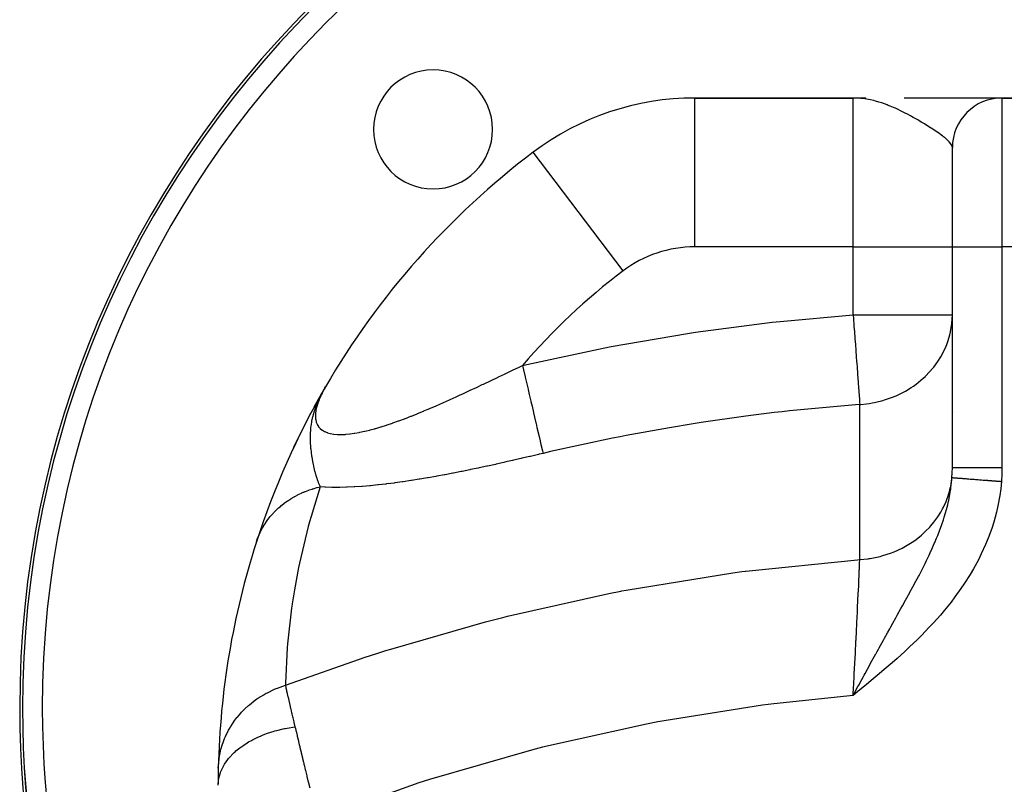
# Model space of a CAD drawing. Extents: x 24 to 894, y -423 to 283.
# Drawn here: x 234 to 333, y -35 to 42 of the extents above; entities that cross this region are included whole.
import ezdxf

# ---------------------------------------------------------------- set-up
doc = ezdxf.new("R2010")
doc.units = 0
doc.linetypes.add('DASHED', pattern=[11.05, 8.7, -2.35])
doc.layers.get('0').update_dxf_attribs({"linetype": 'CONTINUOUS'})
doc.layers.add('NEVIDI', color=4, linetype='DASHED')

msp = doc.modelspace()

# ---------------------------------------------------------------- linework, layer by layer
at = {"color": 2}
for p, q in [((318, 34.576675), (302.043315, 34.576675)), ((302.043315, 34.576675), (318, 34.576675)), ((319.267123, 34.576311), (318, 34.576675)), ((319.254925, 34.576043), (318, 34.576675)), ((319.230531, 34.575285), (318, 34.576675)), ((319.076065, 34.575014), (318, 34.576675)), ((319.206141, 34.574231), (318, 34.576675)), ((319.193948, 34.573594), (318, 34.576675)), ((319.071743, 34.573236), (318, 34.576675)), ((319.169568, 34.572098), (318, 34.576675)), ((319.157381, 34.571239), (318, 34.576675)), ((319.145196, 34.570307), (318, 34.576675)), ((319.133013, 34.569301), (318, 34.576675)), ((319.120833, 34.568222), (318, 34.576675)), ((319.108656, 34.567069), (318, 34.576675)), ((319.096481, 34.565842), (318, 34.576675)), ((319.08431, 34.564541), (318, 34.576675)), ((319.072142, 34.563167), (318, 34.576675)), ((319.059977, 34.56172), (318, 34.576675)), ((319.047816, 34.560198), (318, 34.576675)), ((319.035659, 34.558603), (318, 34.576675)), ((319.023506, 34.556935), (318, 34.576675)), ((319.023506, 34.556935), (318, 34.576675)), ((319.011356, 34.555193), (318.323277, 34.569808)), ((318.999212, 34.553378), (318.337766, 34.5688)), ((318.987071, 34.551489), (318.35462, 34.567627)), ((318.974936, 34.549527), (318.374405, 34.566249)), ((318.962805, 34.547492), (318.397889, 34.564615)), ((318.950679, 34.545383), (318.426134, 34.562649)), ((318.938559, 34.543201), (318.460658, 34.560245)), ((318.926444, 34.540945), (318.503705, 34.557249)), ((318.914335, 34.538617), (318.558739, 34.553418)), ((318.902231, 34.536215), (318.6314, 34.54836)), ((318.890133, 34.53374), (318.665886, 34.544556)), ((318.878042, 34.531192), (318.774954, 34.536532)), ((319.242727, 34.575701), (319.206141, 34.575729)), ((324.357108, 34.576659), (323.13386, 34.576664)), ((325.540746, 34.576652), (324.357108, 34.576659)), ((326.677131, 34.576646), (325.540746, 34.576652)), ((327.758454, 34.576638), (326.677131, 34.576646)), ((328.771818, 34.576631), (327.758454, 34.576638)), ((329.697699, 34.576624), (328.771818, 34.576631)), ((330.528581, 34.576617), (329.697699, 34.576624)), ((331.256914, 34.57661), (330.528581, 34.576617)), ((331.873975, 34.576603), (331.256914, 34.57661)), ((332.363888, 34.576597), (331.873975, 34.576603)), ((332.713342, 34.576591), (332.363888, 34.576597)), ((332.916959, 34.576585), (332.713342, 34.576591)), ((332.969391, 34.576581), (332.916959, 34.576585)), ((333, 34.576675), (335, 34.576675)), ((335, 34.576675), (333, 34.576675)), ((285.765075, 29.114485), (285.763494, 29.116578)), ((328, 19.576675), (328, 29.576675)), ((328, 19.576675), (328, 29.576675)), ((328, -2.651235), (328, 19.576675)), ((328, -2.651235), (328, 19.576675)), ((263.685814, 3.444577), (264.816735, 5.465227)), ((263.688521, 3.453535), (264.618913, 5.112494)), ((263.694379, 3.45642), (264.816735, 5.465227)), ((263.701678, 3.475417), (264.611476, 5.098944)), ((263.703332, 3.468048), (264.816735, 5.465227)), ((264.661568, 5.189538), (264.516817, 4.926464)), ((264.746335, 5.342454), (264.677055, 5.218437)), ((264.733987, 5.321153), (264.683139, 5.228742)), ((264.76422, 5.374161), (264.733987, 5.321153)), ((264.768865, 5.382086), (264.746335, 5.342454)), ((264.816735, 5.465227), (264.76422, 5.374161)), ((264.768105, 5.372644), (264.816735, 5.465227)), ((264.816735, 5.465227), (264.768865, 5.382086)), ((263.712674, 3.479462), (264.509774, 4.913126)), ((263.722405, 3.49066), (264.489976, 4.875635)), ((263.732523, 3.501643), (264.467286, 4.83235)), ((263.743029, 3.512409), (264.449828, 4.797909)), ((263.753922, 3.522959), (264.427819, 4.754491)), ((263.765202, 3.533291), (264.399758, 4.699133)), ((263.776867, 3.543406), (264.363341, 4.627291)), ((263.788918, 3.553303), (264.31485, 4.53163)), ((263.801354, 3.562981), (264.269088, 4.439248)), ((263.814175, 3.57244), (264.227218, 4.352246)), ((263.827379, 3.581679), (264.191153, 4.274237)), ((263.840966, 3.590699), (264.146509, 4.177671)), ((263.840966, 3.590699), (264.146509, 4.177671)), ((263.854937, 3.599498), (264.092525, 4.060381)), ((264.086768, 4.047471), (264.013986, 3.880412)), ((264.09911, 4.075144), (264.086768, 4.047471)), ((264.231093, 4.360628), (264.09911, 4.075144)), ((264.290915, 4.484413), (264.231093, 4.360628)), ((264.471312, 4.840292), (264.290915, 4.484413)), ((264.516817, 4.926464), (264.471312, 4.840292)), ((263.869289, 3.608077), (264.047686, 3.957765)), ((263.884022, 3.616435), (263.979448, 3.805584)), ((263.899136, 3.624571), (263.952665, 3.731947)), ((264.013986, 3.880412), (263.910786, 3.630554)), ((328.159466, 3.012242), (328.158407, 3.012035)), ((262.58875, 1.354978), (263.381597, 2.885083)), ((262.58875, 1.354978), (262.574595, 1.32812)), ((261.609334, -0.655327), (262.318791, 0.816528)), ((261.609334, -0.655327), (261.58274, -0.709175))]:
    msp.add_line(p, q, dxfattribs=at)
for centre, radius, start, end in [((334, -26.923325), 100, 0, 180), ((334, -26.923325), 99.719415, 0, 180), ((275.663691, 31.412984), 6, 0, 180), ((302.043315, 7.576675), 27, 90, 127.081924), ((333, 29.576675), 5, 90, 180), ((275.663691, 31.412984), 6, 180, 360), ((334, -34.705357), 80, 127.081924, 149.858828), ((334, -34.705357), 80, 149.858828, 162.136124), ((334, -34.705357), 80, 162.136124, 178.753807), ((334, -26.923325), 100, 180, 216.81647), ((334, -26.923325), 99.719415, 180, 216.596717), ((334, -34.705357), 80, 178.753807, 179.888603)]:
    msp.add_arc(centre, radius, start, end, dxfattribs=at)
at = {"layer": 'NEVIDI', "color": 7, "linetype": 'CONTINUOUS'}
for p, q in [((302.043315, 19.576675), (302.043315, 34.576675)), ((318.311973, 34.570595), (318, 34.576675)), ((318, 19.576675), (318, 34.576675)), ((318.870285, 34.529518), (318.311973, 34.570595)), ((318.938374, 34.521884), (318.870285, 34.529518)), ((319.032489, 34.510399), (318.938374, 34.521884)), ((319.18102, 34.490093), (319.032489, 34.510399)), ((319.735161, 34.391286), (319.18102, 34.490093)), ((320.043251, 34.321065), (319.735161, 34.391286)), ((320.077364, 34.312638), (320.043251, 34.321065)), ((320.262599, 34.264661), (320.077364, 34.312638)), ((320.58925, 34.171156), (320.262599, 34.264661)), ((320.891296, 34.074964), (320.58925, 34.171156)), ((321.147088, 33.986536), (320.891296, 34.074964)), ((321.427265, 33.882704), (321.147088, 33.986536)), ((321.546054, 33.836566), (321.427265, 33.882704)), ((321.722442, 33.765818), (321.546054, 33.836566)), ((322.244009, 33.541875), (321.722442, 33.765818)), ((333, 34.576675), (333, 19.576675)), ((322.254236, 33.537275), (322.244009, 33.541875)), ((322.530311, 33.41026), (322.254236, 33.537275)), ((322.765684, 33.297822), (322.530311, 33.41026)), ((323.034419, 33.165043), (322.765684, 33.297822)), ((323.310614, 33.023992), (323.034419, 33.165043)), ((323.410318, 32.971997), (323.310614, 33.023992)), ((323.793355, 32.767247), (323.410318, 32.971997)), ((323.899512, 32.70916), (323.793355, 32.767247)), ((324.056914, 32.622017), (323.899512, 32.70916)), ((324.515656, 32.361394), (324.056914, 32.622017)), ((324.621803, 32.29972), (324.515656, 32.361394)), ((324.764264, 32.216154), (324.621803, 32.29972)), ((324.927419, 32.119347), (324.764264, 32.216154)), ((325.192652, 31.959444), (324.927419, 32.119347)), ((325.421724, 31.818755), (325.192652, 31.959444)), ((325.811333, 31.573564), (325.421724, 31.818755)), ((325.830229, 31.561465), (325.811333, 31.573564)), ((325.877452, 31.531136), (325.830229, 31.561465)), ((326.017939, 31.44011), (325.877452, 31.531136)), ((326.366632, 31.208441), (326.017939, 31.44011)), ((326.548869, 31.083447), (326.366632, 31.208441)), ((326.592445, 31.053077), (326.548869, 31.083447)), ((326.853542, 30.866383), (326.592445, 31.053077)), ((327.010177, 30.749612), (326.853542, 30.866383)), ((327.102905, 30.678337), (327.010177, 30.749612)), ((327.199726, 30.601847), (327.102905, 30.678337)), ((327.266204, 30.547872), (327.199726, 30.601847)), ((327.394386, 30.439668), (327.266204, 30.547872)), ((327.593972, 30.255816), (327.394386, 30.439668)), ((327.641515, 30.207974), (327.593972, 30.255816)), ((327.688582, 30.158414), (327.641515, 30.207974)), ((327.827946, 29.992188), (327.688582, 30.158414)), ((327.888213, 29.904254), (327.827946, 29.992188)), ((327.91002, 29.867807), (327.888213, 29.904254)), ((327.964134, 29.755025), (327.91002, 29.867807)), ((294.807839, 17.149965), (285.765075, 29.114485)), ((327.964515, 29.754027), (327.964134, 29.755025)), ((327.988764, 29.674308), (327.964515, 29.754027)), ((328, 29.576679), (327.988764, 29.674308)), ((318, 19.576675), (302.043315, 19.576675)), ((318, 19.576675), (328, 19.576675)), ((318, 12.736917), (318, 19.576675)), ((328, 19.576675), (333, 19.576675)), ((333, 19.576675), (333, -2.651235)), ((335, 19.576675), (333, 19.576675)), ((302.127099, 10.967425), (309.831641, 11.974752)), ((309.831641, 11.974752), (310.655731, 12.065834)), ((310.655731, 12.065834), (318, 12.736917)), ((318, 12.736917), (328, 12.736917)), ((318, 12.736917), (318.032035, 12.305497)), ((318.032035, 12.305497), (318.081949, 11.633291)), ((327.953744, 11.86621), (327.98866, 12.305427)), ((327.988686, 12.30641), (328, 12.736917)), ((301.309345, 10.843875), (302.127099, 10.967425)), ((318.081949, 11.633291), (318.086045, 11.57813)), ((318.086045, 11.57813), (318.128238, 11.009905)), ((318.128238, 11.009905), (318.175916, 10.367816)), ((327.742719, 10.694317), (327.816771, 11.009928)), ((327.816771, 11.009928), (327.953744, 11.86621)), ((293.620584, 9.524301), (301.309345, 10.843875)), ((318.175916, 10.367816), (318.1799, 10.314156)), ((318.1799, 10.314156), (318.222268, 9.743583)), ((327.43886, 9.743641), (327.577706, 10.130978)), ((327.577706, 10.130978), (327.742719, 10.694317)), ((285.130135, 7.731386), (292.801254, 9.36674)), ((292.801254, 9.36674), (293.620584, 9.524301)), ((318.222268, 9.743583), (318.266941, 9.141959)), ((318.266941, 9.141959), (318.270765, 9.090455)), ((318.270765, 9.090455), (318.312522, 8.528098)), ((326.856363, 8.528209), (327.364429, 9.557408)), ((327.364429, 9.557408), (327.43886, 9.743641)), ((318.312522, 8.528098), (318.353546, 7.975629)), ((318.353546, 7.975629), (318.357147, 7.92713)), ((326.134819, 7.465919), (326.536077, 8.015812)), ((326.536077, 8.015812), (326.825377, 8.475081)), ((326.825377, 8.475081), (326.856363, 8.528209)), ((282.945336, 6.794456), (283.603287, 7.11042)), ((283.603287, 7.11042), (283.674315, 7.144557)), ((283.674315, 7.144557), (284.338951, 7.464122)), ((284.338951, 7.464122), (284.41073, 7.498641)), ((284.41073, 7.498641), (284.672862, 7.624696)), ((284.67286, 7.624689), (284.777786, 7.177142)), ((284.672862, 7.624696), (285.130135, 7.731386)), ((284.777786, 7.177142), (284.940186, 6.484443)), ((318.357147, 7.92713), (318.397459, 7.384242)), ((318.397459, 7.384242), (318.434282, 6.888355)), ((325.304607, 6.547245), (326.069632, 7.384248)), ((326.069632, 7.384248), (326.134819, 7.465919)), ((280.802545, 5.771836), (281.440699, 6.074959)), ((281.440699, 6.074959), (281.509414, 6.107685)), ((281.509414, 6.107685), (282.154257, 6.415488)), ((282.154257, 6.415488), (282.223886, 6.448791)), ((282.223886, 6.448791), (282.24758, 6.460126)), ((282.24758, 6.460126), (282.875091, 6.760757)), ((282.875091, 6.760757), (282.945336, 6.794456)), ((284.940186, 6.484443), (284.952861, 6.43038)), ((284.952861, 6.43038), (285.072365, 5.920649)), ((318.434282, 6.888355), (318.437597, 6.84371)), ((318.437597, 6.84371), (318.448701, 6.694175)), ((318.448701, 6.694175), (318.475656, 6.331181)), ((318.475656, 6.331181), (318.507802, 5.898277)), ((324.348973, 5.734814), (325.074185, 6.33118)), ((325.074185, 6.33118), (325.281713, 6.525128)), ((325.281713, 6.525128), (325.304607, 6.547245)), ((264.547976, 4.97757), (264.527952, 4.938904)), ((264.677055, 5.218437), (264.547976, 4.97757)), ((278.723322, 4.798002), (279.342617, 5.08538)), ((279.342617, 5.08538), (279.40934, 5.116494)), ((279.40934, 5.116494), (280.034976, 5.409533)), ((280.034976, 5.409533), (280.102371, 5.441229)), ((280.102371, 5.441229), (280.621488, 5.686129)), ((280.621488, 5.686129), (280.734311, 5.73952)), ((280.734311, 5.73952), (280.802545, 5.771836)), ((285.072365, 5.920649), (285.231751, 5.240802)), ((285.231751, 5.240802), (285.244133, 5.187986)), ((285.244133, 5.187986), (285.360299, 4.692492)), ((318.507802, 5.898277), (318.510777, 5.85821)), ((318.510777, 5.85821), (318.545768, 5.386982)), ((318.545768, 5.386982), (318.572892, 5.021688)), ((318.572892, 5.021688), (318.575482, 4.986799)), ((318.575482, 4.986799), (318.606608, 4.567615)), ((323.006889, 4.891669), (323.284388, 5.042623)), ((323.284388, 5.042623), (323.850758, 5.386955)), ((323.850758, 5.386955), (324.075259, 5.538116)), ((324.075259, 5.538116), (324.348973, 5.734814)), ((264.171353, 4.16367), (264.046939, 3.828187)), ((264.186065, 4.200159), (264.171353, 4.16367)), ((264.336, 4.545823), (264.186065, 4.200159)), ((264.353433, 4.583471), (264.336, 4.545823)), ((264.527952, 4.938904), (264.353433, 4.583471)), ((276.705512, 3.883331), (277.306573, 4.151801)), ((277.306573, 4.151801), (277.371558, 4.181048)), ((277.371558, 4.181048), (277.97854, 4.456154)), ((277.97854, 4.456154), (278.043923, 4.485983)), ((278.043923, 4.485983), (278.397383, 4.647859)), ((278.397383, 4.647859), (278.65714, 4.76745)), ((278.65714, 4.76745), (278.723322, 4.798002)), ((285.360299, 4.692492), (285.513886, 4.03738)), ((285.513886, 4.03738), (285.525716, 3.986919)), ((285.525716, 3.986919), (285.636634, 3.513811)), ((318.606608, 4.567615), (318.628467, 4.27322)), ((318.628467, 4.27322), (318.630627, 4.244131)), ((318.630627, 4.244131), (318.657156, 3.886858)), ((320.155417, 3.88687), (320.568255, 3.977835)), ((320.568255, 3.977835), (320.902839, 4.06409)), ((320.902839, 4.06409), (321.277962, 4.174588)), ((321.277962, 4.174588), (322.082414, 4.463469)), ((322.082414, 4.463469), (322.129056, 4.482503)), ((322.129056, 4.482503), (322.329856, 4.567451)), ((322.329856, 4.567451), (323.006889, 4.891669)), ((263.74385, 3.183497), (263.651831, 2.90501)), ((263.820259, 3.395912), (263.74385, 3.183497)), ((263.853413, 3.089863), (263.81433, 2.795505)), ((263.90428, 3.614218), (263.820259, 3.395912)), ((263.859228, 3.122381), (263.853413, 3.089863)), ((263.928389, 3.433972), (263.859228, 3.122381)), ((263.910786, 3.630554), (263.90428, 3.614218)), ((263.937379, 3.468196), (263.928389, 3.433972)), ((263.983976, 3.632149), (263.937379, 3.468196)), ((264.035002, 3.792757), (263.983976, 3.632149)), ((264.046939, 3.828187), (264.035002, 3.792757)), ((274.107197, 2.776129), (274.684368, 3.013217)), ((274.684368, 3.013217), (274.746669, 3.039149)), ((274.746669, 3.039149), (275.068119, 3.173939)), ((275.068119, 3.173939), (275.329947, 3.284911)), ((275.329947, 3.284911), (275.392986, 3.311781)), ((275.392986, 3.311781), (275.982299, 3.565675)), ((275.982299, 3.565675), (276.045897, 3.593353)), ((276.045897, 3.593353), (276.641211, 3.854841)), ((276.641211, 3.854841), (276.705512, 3.883331)), ((285.636634, 3.513811), (285.781832, 2.89448)), ((311.581362, 3.039962), (310.846502, 2.957937)), ((318.230645, 3.66083), (311.581362, 3.039962)), ((318.671459, 3.694295), (318.230645, 3.66083)), ((318.657156, 3.886858), (318.671456, 3.694293)), ((318.671458, 3.694293), (318.777165, 3.701251)), ((318.671458, -11.946417), (318.671458, 3.694293)), ((318.777165, 3.701251), (319.334077, 3.754852)), ((319.334077, 3.754852), (319.626812, 3.794572)), ((319.626812, 3.794572), (319.926516, 3.843616)), ((319.926516, 3.843616), (320.155417, 3.88687)), ((263.41927, 1.996985), (263.404338, 1.919425)), ((263.48772, 2.311139), (263.41927, 1.996985)), ((263.493685, 2.33601), (263.48772, 2.311139)), ((263.511444, 2.40816), (263.493685, 2.33601)), ((263.606777, 2.757034), (263.511444, 2.40816)), ((263.651831, 2.90501), (263.606777, 2.757034)), ((263.811765, 2.76482), (263.80329, 2.488169)), ((263.80329, 2.488169), (263.804046, 2.459438)), ((263.804046, 2.459438), (263.808049, 2.377676)), ((263.808049, 2.377676), (263.826838, 2.200957)), ((263.81433, 2.795505), (263.811765, 2.76482)), ((263.826838, 2.200957), (263.830997, 2.174183)), ((263.830997, 2.174183), (263.885928, 1.934411)), ((271.619172, 1.832522), (272.166624, 2.027387)), ((272.166624, 2.027387), (272.197268, 2.038536)), ((272.197268, 2.038536), (272.225885, 2.048969)), ((272.225885, 2.048969), (272.784742, 2.256833)), ((272.784742, 2.256833), (272.845224, 2.279776)), ((272.845224, 2.279776), (272.868314, 2.288557)), ((272.868314, 2.288557), (273.412228, 2.498783)), ((273.412228, 2.498783), (273.473374, 2.522805)), ((273.473374, 2.522805), (274.045534, 2.751149)), ((274.045534, 2.751149), (274.107197, 2.776129)), ((285.781832, 2.89448), (285.792958, 2.847026)), ((285.792958, 2.847026), (285.896673, 2.404637)), ((285.896673, 2.404637), (286.031022, 1.831581)), ((307.187859, 2.509612), (302.68344, 1.865761)), ((310.054962, 2.866588), (307.187859, 2.509612)), ((310.846502, 2.957937), (310.054962, 2.866588)), ((263.292977, 1.086662), (263.274881, 0.802818)), ((263.321194, 1.372391), (263.292977, 1.086662)), ((263.337696, 1.504309), (263.321194, 1.372391)), ((263.400918, 1.901071), (263.337696, 1.504309)), ((263.401185, 1.902514), (263.400918, 1.901071)), ((263.404338, 1.919425), (263.401185, 1.902514)), ((263.885928, 1.934411), (263.893585, 1.909696)), ((263.893585, 1.909696), (263.981771, 1.688986)), ((263.981771, 1.688986), (263.993007, 1.666478)), ((263.993007, 1.666478), (264.113897, 1.468601)), ((264.113897, 1.468601), (264.117799, 1.463234)), ((264.117799, 1.463234), (264.128618, 1.448613)), ((264.128618, 1.448613), (264.281196, 1.275011)), ((264.281196, 1.275011), (264.299253, 1.257688)), ((264.299253, 1.257688), (264.48341, 1.108123)), ((264.48341, 1.108123), (264.504766, 1.093408)), ((264.504766, 1.093408), (264.720161, 0.967485)), ((268.746821, 0.983855), (268.797851, 0.995618)), ((268.797851, 0.995618), (269.280295, 1.11398)), ((269.280295, 1.11398), (269.332822, 1.127607)), ((269.332822, 1.127607), (269.75086, 1.240818)), ((269.75086, 1.240818), (269.828798, 1.262814)), ((269.828798, 1.262814), (269.882779, 1.278205)), ((269.882779, 1.278205), (270.391973, 1.429341)), ((270.391973, 1.429341), (270.447371, 1.446404)), ((270.447371, 1.446404), (270.969411, 1.612735)), ((270.969411, 1.612735), (271.026046, 1.631354)), ((271.026046, 1.631354), (271.561048, 1.812332)), ((271.561048, 1.812332), (271.619172, 1.832522)), ((286.031022, 1.831581), (286.041295, 1.787763)), ((286.041295, 1.787763), (286.136074, 1.383487)), ((286.136074, 1.383487), (286.257347, 0.866209)), ((299.491785, 1.347693), (295.11156, 0.552369)), ((301.893552, 1.742343), (299.491785, 1.347693)), ((302.68344, 1.865761), (301.893552, 1.742343)), ((263.265274, 0.413854), (263.265246, 0.363494)), ((263.265246, 0.363494), (263.266362, 0.236346)), ((263.269524, 0.664634), (263.265274, 0.413854)), ((263.266362, 0.236346), (263.267661, 0.167268)), ((263.267661, 0.167268), (263.282027, -0.197675)), ((263.272812, 0.755836), (263.269524, 0.664634)), ((263.274881, 0.802818), (263.272812, 0.755836)), ((264.720161, 0.967485), (264.744799, 0.955308)), ((264.744799, 0.955308), (264.886234, 0.892605)), ((264.886234, 0.892605), (264.991757, 0.852863)), ((264.991757, 0.852863), (265.019848, 0.84318)), ((265.019848, 0.84318), (265.298853, 0.764484)), ((265.298853, 0.764484), (265.330359, 0.75737)), ((265.330359, 0.75737), (265.638838, 0.703402)), ((265.638838, 0.703402), (265.673334, 0.698949)), ((265.673334, 0.698949), (266.00737, 0.669543)), ((266.00737, 0.669543), (266.044475, 0.667672)), ((266.044475, 0.667672), (266.090733, 0.665694)), ((266.090733, 0.665694), (266.402048, 0.661859)), ((266.402048, 0.661859), (266.441623, 0.662463)), ((266.441623, 0.662463), (266.822305, 0.679266)), ((266.822305, 0.679266), (266.86425, 0.682244)), ((266.86425, 0.682244), (267.267312, 0.720863)), ((267.267312, 0.720863), (267.311657, 0.726143)), ((267.311657, 0.726143), (267.715443, 0.78256)), ((267.715443, 0.78256), (267.73677, 0.785933)), ((267.73677, 0.785933), (267.783435, 0.793441)), ((267.783435, 0.793441), (268.230413, 0.873846)), ((268.230413, 0.873846), (268.279597, 0.883576)), ((268.279597, 0.883576), (268.746821, 0.983855)), ((286.257347, 0.866209), (286.266542, 0.826987)), ((286.266542, 0.826987), (286.350811, 0.467551)), ((286.350811, 0.467551), (286.456943, 0.014862)), ((286.456943, 0.014862), (286.46487, -0.018949)), ((293.745914, 0.284299), (287.511009, -1.062459)), ((294.534899, 0.440345), (293.745914, 0.284299)), ((295.11156, 0.552369), (294.534899, 0.440345)), ((263.282027, -0.197675), (263.304615, -0.521726)), ((263.304615, -0.521726), (263.30889, -0.571919)), ((263.30889, -0.571919), (263.315061, -0.64065)), ((263.315061, -0.64065), (263.322657, -0.720288)), ((263.322657, -0.720288), (263.330953, -0.80215)), ((263.330953, -0.80215), (263.364906, -1.097492)), ((286.46487, -0.018949), (286.537238, -0.327623)), ((286.537238, -0.327623), (286.626438, -0.708095)), ((286.626438, -0.708095), (286.633004, -0.736104)), ((286.633004, -0.736104), (286.692157, -0.988422)), ((286.692157, -0.988422), (286.751246, -1.240473)), ((263.364906, -1.097492), (263.426789, -1.539636)), ((263.426789, -1.539636), (263.431506, -1.570007)), ((263.431506, -1.570007), (263.433946, -1.585562)), ((263.433946, -1.585562), (263.434764, -1.590761)), ((263.434764, -1.590761), (263.473403, -1.824682)), ((263.473403, -1.824682), (263.515647, -2.059076)), ((283.669305, -1.95615), (283.160594, -2.07132)), ((283.753002, -1.937109), (283.669305, -1.95615)), ((284.536055, -1.757777), (283.753002, -1.937109)), ((284.619922, -1.738448), (284.536055, -1.757777)), ((285.404309, -1.556623), (284.619922, -1.738448)), ((285.488553, -1.536988), (285.404309, -1.556623)), ((286.274308, -1.352933), (285.488553, -1.536988)), ((286.35872, -1.333068), (286.274308, -1.352933)), ((286.751246, -1.240472), (286.35872, -1.333068)), ((287.511009, -1.062459), (286.751246, -1.240472)), ((263.515647, -2.059076), (263.572184, -2.345417)), ((263.572184, -2.345417), (263.605866, -2.503737)), ((263.605866, -2.503737), (263.61884, -2.562567)), ((263.61884, -2.562567), (263.652568, -2.710341)), ((263.652568, -2.710341), (263.728855, -3.020163)), ((279.361947, -2.894412), (278.588442, -3.052239)), ((279.444519, -2.877339), (279.361947, -2.894412)), ((280.219651, -2.715093), (279.444519, -2.877339)), ((280.302674, -2.69751), (280.219651, -2.715093)), ((281.079388, -2.531214), (280.302674, -2.69751)), ((281.162581, -2.513217), (281.079388, -2.531214)), ((281.940905, -2.343201), (281.162581, -2.513217)), ((282.024281, -2.32482), (281.940905, -2.343201)), ((282.804024, -2.151446), (282.024281, -2.32482)), ((282.887796, -2.132667), (282.804024, -2.151446)), ((283.160594, -2.07132), (282.887796, -2.132667)), ((327.990853, -3.16515), (327.999889, -2.707793)), ((327.999889, -2.707793), (328, -2.651237)), ((328, -2.651235), (328.033892, -2.651235)), ((328.033892, -2.651235), (328.03558, -2.651235)), ((328.03558, -2.651235), (328.039763, -2.651235)), ((328.039763, -2.651235), (328.155808, -2.651235)), ((328.155808, -2.651235), (328.15842, -2.651235)), ((328.15842, -2.651235), (328.159357, -2.651235)), ((328.159357, -2.651235), (328.354083, -2.651235)), ((328.354083, -2.651235), (328.364224, -2.651235)), ((328.364224, -2.651235), (328.369688, -2.651235)), ((328.369688, -2.651235), (328.623641, -2.651235)), ((328.623641, -2.651235), (328.65557, -2.651235)), ((328.65557, -2.651235), (328.662703, -2.651235)), ((328.662703, -2.651235), (328.962806, -2.651235)), ((328.962806, -2.651235), (329.024423, -2.651235)), ((329.024423, -2.651235), (329.033233, -2.651235)), ((329.033233, -2.651235), (329.366184, -2.651235)), ((329.366184, -2.651235), (329.464467, -2.651235)), ((329.464467, -2.651235), (329.474573, -2.651235)), ((329.474573, -2.651235), (329.827358, -2.651235)), ((329.827358, -2.651235), (329.967704, -2.651235)), ((329.967704, -2.651235), (329.979065, -2.651235)), ((329.979065, -2.651235), (330.338994, -2.651235)), ((330.338994, -2.651235), (330.52494, -2.651235)), ((330.52494, -2.651235), (330.537637, -2.651235)), ((330.537637, -2.651235), (330.892953, -2.651235)), ((330.892953, -2.651235), (331.126612, -2.651235)), ((331.126612, -2.651235), (331.139855, -2.651235)), ((331.139855, -2.651235), (331.480425, -2.651235)), ((331.480425, -2.651235), (331.761529, -2.651235)), ((331.761529, -2.651235), (331.775679, -2.651235)), ((331.775679, -2.651235), (332.092067, -2.651235)), ((332.092067, -2.651235), (332.418818, -2.651235)), ((332.418818, -2.651235), (332.433, -2.651235)), ((332.433, -2.651235), (332.71815, -2.651235)), ((332.71815, -2.651235), (333, -2.651235)), ((333, -2.651235), (332.989664, -3.265552)), ((263.728855, -3.020163), (263.740908, -3.066318)), ((263.740908, -3.066318), (263.790393, -3.248616)), ((263.790393, -3.248616), (263.8022, -3.29049)), ((263.8022, -3.29049), (263.85377, -3.46659)), ((263.85377, -3.46659), (263.883934, -3.564717)), ((263.883934, -3.564717), (263.903927, -3.627878)), ((263.903927, -3.627878), (264.018035, -3.962076)), ((264.018035, -3.962076), (264.050873, -4.05064)), ((274.256656, -3.850265), (273.494962, -3.972017)), ((274.338443, -3.836808), (274.256656, -3.850265)), ((274.889603, -3.744289), (274.338443, -3.836808)), ((275.102102, -3.707793), (274.889603, -3.744289)), ((275.184215, -3.693571), (275.102102, -3.707793)), ((275.949918, -3.557861), (275.184215, -3.693571)), ((276.03209, -3.542976), (275.949918, -3.557861)), ((276.800063, -3.401015), (276.03209, -3.542976)), ((276.882103, -3.385555), (276.800063, -3.401015)), ((277.652034, -3.237852), (276.882103, -3.385555)), ((277.734244, -3.22181), (277.652034, -3.237852)), ((278.50575, -3.068878), (277.734244, -3.22181)), ((278.588442, -3.052239), (278.50575, -3.068878)), ((327.830916, -4.563252), (327.953744, -3.774468)), ((327.853864, -4.717194), (327.945786, -3.902703)), ((327.945786, -3.902703), (327.963435, -3.67812)), ((327.963435, -3.678123), (327.988282, -3.232875)), ((327.963435, -3.67812), (327.970481, -3.678668)), ((327.970481, -3.678668), (327.973068, -3.678869)), ((327.973068, -3.678869), (327.989134, -3.680119)), ((327.988282, -3.232875), (327.990853, -3.16515)), ((327.989134, -3.680119), (327.993367, -3.680448)), ((327.993367, -3.680448), (328.014039, -3.682055)), ((328.014039, -3.682055), (328.016141, -3.682218)), ((328.016141, -3.682218), (328.017164, -3.682298)), ((328.017164, -3.682298), (328.023033, -3.682754)), ((328.023033, -3.682754), (328.054518, -3.685201)), ((328.054518, -3.685201), (328.062015, -3.685783)), ((328.062015, -3.685783), (328.101141, -3.688824)), ((328.101141, -3.688824), (328.110255, -3.689532)), ((328.110255, -3.689532), (328.151368, -3.692727)), ((328.151368, -3.692727), (328.155197, -3.693024)), ((328.155197, -3.693024), (328.156955, -3.693161)), ((328.156955, -3.693161), (328.167632, -3.693991)), ((328.167632, -3.693991), (328.221833, -3.698202)), ((328.221833, -3.698202), (328.234117, -3.699157)), ((328.234117, -3.699157), (328.295646, -3.703938)), ((328.295646, -3.703938), (328.309481, -3.705013)), ((328.309481, -3.705013), (328.370471, -3.709752)), ((328.370471, -3.709752), (328.37602, -3.710183)), ((328.37602, -3.710183), (328.378263, -3.710358)), ((328.378263, -3.710358), (328.393608, -3.71155)), ((328.393608, -3.71155), (328.469545, -3.717451)), ((328.469545, -3.717451), (328.486408, -3.718761)), ((328.486408, -3.718761), (328.569308, -3.725203)), ((328.569308, -3.725203), (328.587635, -3.726627)), ((328.587635, -3.726627), (328.667509, -3.732834)), ((328.667509, -3.732834), (328.674834, -3.733403)), ((328.674834, -3.733403), (328.677349, -3.733599)), ((328.677349, -3.733599), (328.697015, -3.735127)), ((328.697015, -3.735127), (328.793466, -3.742622)), ((328.793466, -3.742622), (328.814616, -3.744266)), ((328.814616, -3.744266), (328.917455, -3.752258)), ((328.917455, -3.752258), (328.939961, -3.754007)), ((328.939961, -3.754007), (329.037695, -3.761602)), ((329.037695, -3.761602), (329.046351, -3.762275)), ((329.046351, -3.762275), (329.049084, -3.762487)), ((329.049084, -3.762487), (329.072858, -3.764335)), ((329.072858, -3.764335), (329.188087, -3.77329)), ((329.188087, -3.77329), (329.213167, -3.775239)), ((329.213167, -3.775239), (329.334197, -3.784646)), ((329.334197, -3.784646), (329.360467, -3.786687)), ((329.360467, -3.786687), (329.474465, -3.795547)), ((329.474465, -3.795547), (329.484469, -3.796325)), ((329.484469, -3.796325), (329.487147, -3.796533)), ((329.487147, -3.796533), (329.514614, -3.798668)), ((329.514614, -3.798668), (329.646659, -3.80893)), ((329.646659, -3.80893), (329.675244, -3.811152)), ((329.675244, -3.811152), (329.812419, -3.821813)), ((329.812419, -3.821813), (329.842048, -3.824116)), ((329.842048, -3.824116), (329.970358, -3.834089)), ((329.970358, -3.834089), (329.981585, -3.834961)), ((329.981585, -3.834961), (329.984104, -3.835157)), ((329.984104, -3.835157), (330.014755, -3.837539)), ((330.014755, -3.837539), (330.161394, -3.848936)), ((330.161394, -3.848936), (330.192993, -3.851392)), ((330.192993, -3.851392), (330.343965, -3.863126)), ((330.343965, -3.863126), (330.376453, -3.86565)), ((330.376453, -3.86565), (330.517069, -3.876579)), ((330.517069, -3.876579), (330.529332, -3.877532)), ((330.529332, -3.877532), (330.531467, -3.877698)), ((330.531467, -3.877698), (330.564782, -3.880287)), ((330.564782, -3.880287), (330.723536, -3.892626)), ((330.723536, -3.892626), (330.757613, -3.895274)), ((330.757613, -3.895274), (330.919808, -3.90788)), ((330.919808, -3.90788), (330.954554, -3.91058)), ((330.954554, -3.91058), (331.105152, -3.922284)), ((331.105152, -3.922284), (331.11833, -3.923309)), ((331.11833, -3.923309), (331.119918, -3.923432)), ((331.119918, -3.923432), (331.155328, -3.926184)), ((331.155328, -3.926184), (331.323492, -3.939254)), ((331.323492, -3.939254), (331.359467, -3.942049)), ((331.359467, -3.942049), (331.530135, -3.955314)), ((331.530135, -3.955314), (331.5666, -3.958147)), ((331.5666, -3.958147), (331.72476, -3.970439)), ((332.986285, -3.358829), (332.951019, -3.987654)), ((332.989664, -3.265552), (332.986285, -3.358829)), ((262.80555, -5.066836), (263.153164, -4.936873)), ((263.153164, -4.936873), (263.191202, -4.923562)), ((263.191202, -4.923562), (263.466078, -4.832528)), ((264.291403, -4.610916), (263.360153, -7.60684)), ((263.466078, -4.832528), (263.514911, -4.817286)), ((263.514911, -4.817286), (263.545994, -4.807728)), ((263.545994, -4.807728), (263.584787, -4.795955)), ((263.584787, -4.795955), (263.946072, -4.694492)), ((263.946072, -4.694492), (263.985533, -4.684289)), ((263.985533, -4.684289), (264.291399, -4.61092)), ((264.050873, -4.05064), (264.074566, -4.112588)), ((264.074566, -4.112588), (264.098403, -4.173313)), ((264.098403, -4.173313), (264.244499, -4.512871)), ((264.244499, -4.512871), (264.254201, -4.533564)), ((264.254201, -4.533564), (264.291399, -4.61092)), ((264.753204, -4.638407), (264.291401, -4.610914)), ((264.819952, -4.641533), (264.753204, -4.638407)), ((265.456003, -4.661522), (264.819952, -4.641533)), ((265.525556, -4.662693), (265.456003, -4.661522)), ((266.185912, -4.664774), (265.525556, -4.662693)), ((266.257922, -4.664067), (266.185912, -4.664774)), ((266.935707, -4.6492), (266.257922, -4.664067)), ((267.008978, -4.646746), (266.935707, -4.6492)), ((267.699903, -4.61614), (267.008978, -4.646746)), ((267.774822, -4.612049), (267.699903, -4.61614)), ((268.479638, -4.566739), (267.774822, -4.612049)), ((268.55586, -4.561133), (268.479638, -4.566739)), ((269.273396, -4.502108), (268.55586, -4.561133)), ((269.351019, -4.495074), (269.273396, -4.502108)), ((270.080826, -4.423212), (269.351019, -4.495074)), ((270.159702, -4.414849), (270.080826, -4.423212)), ((270.901466, -4.330891), (270.159702, -4.414849)), ((270.981545, -4.321275), (270.901466, -4.330891)), ((271.397531, -4.269687), (270.981545, -4.321275)), ((271.734398, -4.225977), (271.397531, -4.269687)), ((271.815415, -4.215216), (271.734398, -4.225977)), ((272.572749, -4.110152), (271.815415, -4.215216)), ((272.654153, -4.098394), (272.572749, -4.110152)), ((273.413398, -3.984657), (272.654153, -4.098394)), ((273.494962, -3.972017), (273.413398, -3.984657)), ((327.536901, -5.629833), (327.742703, -4.946425)), ((327.742703, -4.946425), (327.793116, -4.7377)), ((327.786024, -5.160113), (327.830742, -4.877454)), ((327.793116, -4.7377), (327.830916, -4.563252)), ((327.830742, -4.877454), (327.853864, -4.717194)), ((331.72476, -3.970439), (331.738273, -3.97149)), ((331.738273, -3.97149), (331.739455, -3.971582)), ((331.739455, -3.971582), (331.776114, -3.974431)), ((331.776114, -3.974431), (331.951058, -3.988027)), ((331.951058, -3.988027), (331.988074, -3.990904)), ((331.988074, -3.990904), (332.164548, -4.004619)), ((332.164548, -4.004619), (332.201868, -4.007519)), ((332.201868, -4.007519), (332.364958, -4.020194)), ((332.364958, -4.020194), (332.379032, -4.021288)), ((332.379032, -4.021288), (332.379516, -4.021326)), ((332.379516, -4.021326), (332.417034, -4.024242)), ((332.417034, -4.024242), (332.595555, -4.038116)), ((332.595555, -4.038116), (332.633217, -4.041043)), ((332.633217, -4.041043), (332.812255, -4.054958)), ((332.871126, -4.819275), (332.780898, -5.479218)), ((332.812255, -4.054958), (332.850041, -4.057894)), ((332.850041, -4.057894), (332.945151, -4.065286)), ((332.945153, -4.065284), (332.871126, -4.819275)), ((332.951019, -3.987654), (332.945153, -4.065284)), ((261.02098, -6.008535), (261.323011, -5.812011)), ((261.323011, -5.812011), (261.356491, -5.79128)), ((261.356491, -5.79128), (261.668777, -5.607419)), ((261.668777, -5.607419), (261.703365, -5.588076)), ((261.703365, -5.588076), (261.738571, -5.56859)), ((261.738571, -5.56859), (261.782397, -5.544615)), ((261.782397, -5.544615), (262.025501, -5.417169)), ((262.025501, -5.417169), (262.06093, -5.39936)), ((262.06093, -5.39936), (262.392204, -5.241843)), ((262.392204, -5.241843), (262.428558, -5.225517)), ((262.428558, -5.225517), (262.578305, -5.160197)), ((262.578305, -5.160197), (262.624941, -5.140478)), ((262.624941, -5.140478), (262.768313, -5.081668)), ((262.768313, -5.081668), (262.80555, -5.066836)), ((327.364407, -6.08329), (327.476057, -5.798856)), ((327.476057, -5.798856), (327.536901, -5.629833)), ((327.629995, -5.973453), (327.786024, -5.160113)), ((332.780898, -5.479218), (332.592247, -6.511861)), ((259.805102, -7.00967), (260.06057, -6.766226)), ((260.06057, -6.766226), (260.088926, -6.740448)), ((260.088926, -6.740448), (260.236016, -6.610451)), ((260.236016, -6.610451), (260.273007, -6.578709)), ((260.273007, -6.578709), (260.356885, -6.508088)), ((260.356885, -6.508088), (260.386569, -6.483537)), ((260.386569, -6.483537), (260.666512, -6.262707)), ((260.666512, -6.262707), (260.697463, -6.239426)), ((260.697463, -6.239426), (260.95521, -6.053696)), ((260.95521, -6.053696), (260.988816, -6.030511)), ((260.988816, -6.030511), (260.995819, -6.025709)), ((260.995819, -6.025709), (261.02098, -6.008535)), ((326.82536, -7.165621), (327.019577, -6.817447)), ((327.019577, -6.817447), (327.102543, -6.656356)), ((327.102543, -6.656356), (327.364407, -6.08329)), ((327.31174, -7.234396), (327.409767, -6.88165)), ((327.409767, -6.88165), (327.528369, -6.416871)), ((327.528369, -6.416871), (327.535397, -6.38773)), ((327.535397, -6.38773), (327.605875, -6.083352)), ((327.605875, -6.083352), (327.629995, -5.973453)), ((332.592247, -6.511861), (332.445019, -7.156777)), ((258.817805, -8.198676), (259.018351, -7.916587)), ((259.018351, -7.916587), (259.018879, -7.915878)), ((259.018879, -7.915878), (259.041441, -7.885726)), ((259.041441, -7.885726), (259.047033, -7.878299)), ((259.047033, -7.878299), (259.256791, -7.611996)), ((259.256791, -7.611996), (259.280873, -7.582857)), ((259.280873, -7.582857), (259.510035, -7.318728)), ((259.510035, -7.318728), (259.535589, -7.290656)), ((259.535589, -7.290656), (259.588333, -7.233534)), ((259.588333, -7.233534), (259.621284, -7.198395)), ((259.621284, -7.198395), (259.778026, -7.03672)), ((259.778026, -7.03672), (259.805102, -7.00967)), ((263.360153, -7.60684), (263.210093, -8.14012)), ((326.134843, -8.174759), (326.430339, -7.77844)), ((326.430339, -7.77844), (326.534203, -7.627643)), ((326.534203, -7.627643), (326.82536, -7.165621)), ((326.942615, -8.395746), (327.097955, -7.933057)), ((327.097955, -7.933057), (327.177852, -7.68156)), ((327.177852, -7.68156), (327.31174, -7.234396)), ((332.445019, -7.156777), (332.169108, -8.166039)), ((258.245731, -9.192262), (258.40179, -8.885575)), ((258.40179, -8.885575), (258.419626, -8.852561)), ((258.419626, -8.852561), (258.532081, -8.652705)), ((258.532081, -8.652705), (258.556034, -8.611853)), ((258.556034, -8.611853), (258.591024, -8.553183)), ((258.591024, -8.553183), (258.610418, -8.521159)), ((258.610418, -8.521159), (258.796814, -8.229781)), ((258.796814, -8.229781), (258.817805, -8.198676)), ((263.086595, -8.592007), (262.199022, -12.294554)), ((263.210093, -8.14012), (263.086595, -8.592007)), ((325.30463, -9.093427), (325.717049, -8.6677)), ((325.717049, -8.6677), (325.8403, -8.529424)), ((325.8403, -8.529424), (326.134843, -8.174759)), ((326.739266, -8.959625), (326.9033, -8.508105)), ((326.9033, -8.508105), (326.942615, -8.395746)), ((331.967604, -8.798717), (331.608544, -9.786275)), ((332.169108, -8.166039), (331.967604, -8.798717)), ((257.937194, -9.929137), (257.949911, -9.893958)), ((257.949911, -9.893958), (258.074587, -9.574159)), ((258.074587, -9.574159), (258.089049, -9.539622)), ((258.089049, -9.539622), (258.134194, -9.434723)), ((258.134194, -9.434723), (258.153297, -9.391589)), ((258.153297, -9.391589), (258.229558, -9.226085)), ((258.229558, -9.226085), (258.245731, -9.192262)), ((324.118467, -10.072451), (324.349012, -9.905836)), ((324.349012, -9.905836), (324.890281, -9.472114)), ((324.890281, -9.472114), (325.031116, -9.348363)), ((325.031116, -9.348363), (325.30463, -9.093427)), ((326.227166, -10.234752), (326.415445, -9.785413)), ((326.415445, -9.785413), (326.522005, -9.521882)), ((326.522005, -9.521882), (326.739266, -8.959625)), ((331.608544, -9.786275), (331.355214, -10.405994)), ((257.85696, -10.16483), (257.937194, -9.929137)), ((322.128976, -11.15824), (322.946166, -10.780589)), ((322.946166, -10.780589), (323.115705, -10.69114)), ((323.115705, -10.69114), (323.284367, -10.598083)), ((323.284367, -10.598083), (323.962125, -10.179861)), ((323.962125, -10.179861), (324.118467, -10.072451)), ((325.861032, -11.060699), (326.183847, -10.335522)), ((326.183847, -10.335522), (326.227166, -10.234752)), ((331.355214, -10.405994), (330.919074, -11.367052)), ((318.671459, -11.946417), (319.526715, -11.860601)), ((319.526715, -11.860601), (319.626801, -11.846117)), ((319.626801, -11.846117), (319.720309, -11.831732)), ((319.720309, -11.831732), (320.711979, -11.627212)), ((320.711979, -11.627212), (320.900264, -11.577312)), ((320.900264, -11.577312), (320.902895, -11.576589)), ((320.902895, -11.576589), (321.857438, -11.265436)), ((321.857438, -11.265436), (322.037673, -11.195255)), ((322.037673, -11.195255), (322.128976, -11.15824)), ((325.406635, -12.020961), (325.650831, -11.512421)), ((325.650831, -11.512421), (325.814492, -11.161958)), ((325.814492, -11.161958), (325.861032, -11.060699)), ((330.919074, -11.367052), (330.623882, -11.958913)), ((262.107189, -12.738935), (261.6893, -14.990074)), ((262.199022, -12.294554), (262.107189, -12.738935)), ((307.187298, -13.108018), (318.435407, -11.963871)), ((318.435407, -11.963871), (318.671458, -11.946417)), ((318.62852, -12.916795), (318.630708, -12.867713)), ((318.630708, -12.867713), (318.634687, -12.778379)), ((318.634687, -12.778379), (318.651757, -12.393598)), ((318.651757, -12.393598), (318.654964, -12.321009)), ((318.654964, -12.321009), (318.671458, -11.946417)), ((324.640649, -13.534118), (324.981546, -12.873431)), ((324.981546, -12.873431), (325.016526, -12.804601)), ((325.016526, -12.804601), (325.246539, -12.346376)), ((325.246539, -12.346376), (325.406635, -12.020961)), ((330.122708, -12.880707), (329.792064, -13.442398)), ((330.623882, -11.958913), (330.122708, -12.880707)), ((295.114878, -15.026389), (305.89135, -13.279436)), ((305.89135, -13.279436), (306.790517, -13.159627)), ((306.790517, -13.159627), (307.104484, -13.118726)), ((307.104484, -13.118726), (307.187298, -13.108018)), ((318.584247, -13.902248), (318.594079, -13.684582)), ((318.594079, -13.684582), (318.598267, -13.591662)), ((318.598267, -13.591662), (318.624827, -12.999547)), ((318.624827, -12.999547), (318.62852, -12.916795)), ((324.329206, -14.124383), (324.577594, -13.654542)), ((324.577594, -13.654542), (324.640649, -13.534118)), ((329.792064, -13.442398), (329.233898, -14.324003)), ((318.527354, -15.1475), (318.559838, -14.439552)), ((318.559838, -14.439552), (318.564445, -14.338487)), ((318.564445, -14.338487), (318.578783, -14.022922)), ((318.578783, -14.022922), (318.584247, -13.902248)), ((323.892335, -14.936457), (324.030475, -14.68135)), ((324.030475, -14.68135), (324.329206, -14.124383)), ((328.870259, -14.860822), (328.262691, -15.703479)), ((329.233898, -14.324003), (328.870259, -14.860822)), ((261.6893, -14.990074), (261.469066, -16.387726)), ((283.157748, -17.650606), (293.379887, -15.361899)), ((293.379887, -15.361899), (294.590228, -15.126243)), ((294.590228, -15.126243), (294.692916, -15.10659)), ((294.692916, -15.10659), (295.114878, -15.026389)), ((318.486879, -16.018641), (318.516673, -15.37855)), ((318.516673, -15.37855), (318.522311, -15.256684)), ((318.522311, -15.256684), (318.523958, -15.221052)), ((318.523958, -15.221052), (318.527354, -15.1475)), ((323.159416, -16.27206), (323.549141, -15.565012)), ((323.549141, -15.565012), (323.595214, -15.481004)), ((323.595214, -15.481004), (323.859487, -14.99692)), ((323.859487, -14.99692), (323.892335, -14.936457)), ((328.262691, -15.703479), (327.866468, -16.221865)), ((261.406286, -16.825086), (261.000668, -20.420192)), ((261.463651, -16.424665), (261.406286, -16.825086)), ((261.469066, -16.387726), (261.463651, -16.424665)), ((318.444771, -16.912529), (318.454225, -16.712949)), ((318.454225, -16.712949), (318.481394, -16.135799)), ((318.481394, -16.135799), (318.486879, -16.018641)), ((322.818571, -16.886634), (322.968938, -16.615834)), ((322.968938, -16.615834), (323.097388, -16.384112)), ((323.097388, -16.384112), (323.159416, -16.27206)), ((327.866468, -16.221865), (327.214955, -17.029396)), ((282.15346, -17.904662), (282.702495, -17.765116)), ((282.702495, -17.765116), (283.157748, -17.650606)), ((318.3955, -17.943057), (318.436942, -17.077323)), ((318.436942, -17.077323), (318.442894, -16.952083)), ((318.442894, -16.952083), (318.444771, -16.912529)), ((322.007199, -18.343764), (322.297, -17.823623)), ((322.297, -17.823623), (322.445424, -17.557204)), ((322.445424, -17.557204), (322.818571, -16.886634)), ((326.78921, -17.530954), (326.096346, -18.309516)), ((327.214955, -17.029396), (326.78921, -17.530954)), ((271.398041, -20.962686), (280.962467, -18.212831)), ((280.962467, -18.212831), (282.15346, -17.904662)), ((318.345431, -18.97337), (318.363694, -18.599611)), ((318.363694, -18.599611), (318.375665, -18.353335)), ((318.375665, -18.353335), (318.389171, -18.074263)), ((318.389171, -18.074263), (318.3955, -17.943057)), ((321.692504, -18.908969), (321.755294, -18.79614)), ((321.755294, -18.79614), (321.804956, -18.706924)), ((321.804956, -18.706924), (322.007199, -18.343764)), ((325.64579, -18.793884), (324.917265, -19.545846)), ((326.096346, -18.309516), (325.64579, -18.793884)), ((318.292683, -20.040038), (318.338756, -19.109378)), ((318.338756, -19.109378), (318.345431, -18.97337)), ((321.170903, -19.847927), (321.468987, -19.310924)), ((321.468987, -19.310924), (321.692504, -18.908969)), ((324.917265, -19.545846), (324.445663, -20.01464)), ((261.000668, -20.420192), (260.965108, -20.852139)), ((318.237206, -21.142076), (318.274089, -20.411645)), ((318.274089, -20.411645), (318.28567, -20.180461)), ((318.28567, -20.180461), (318.288928, -20.115275)), ((318.288928, -20.115275), (318.292683, -20.040038)), ((320.620033, -20.843828), (321.083248, -20.006075)), ((321.083248, -20.006075), (321.170903, -19.847927)), ((323.689494, -20.741137), (323.203352, -21.193964)), ((324.445663, -20.01464), (323.689494, -20.741137)), ((260.774063, -24.609539), (268.82222, -21.788458)), ((260.965108, -20.852139), (260.779222, -24.397382)), ((268.82222, -21.788458), (269.984259, -21.41137)), ((269.984259, -21.41137), (270.902162, -21.118803)), ((270.902162, -21.118803), (271.398041, -20.962686)), ((318.194898, -21.969556), (318.229805, -21.287604)), ((318.229805, -21.287604), (318.237206, -21.142076)), ((319.766196, -22.397708), (320.292937, -21.437633)), ((320.292937, -21.437633), (320.316143, -21.395443)), ((320.316143, -21.395443), (320.421503, -21.204011)), ((320.421503, -21.204011), (320.54807, -20.974306)), ((320.54807, -20.974306), (320.620033, -20.843828)), ((323.203352, -21.193964), (322.427644, -21.897031)), ((318.118497, -23.43621), (318.171056, -22.431085)), ((318.171056, -22.431085), (318.176945, -22.317421)), ((318.176945, -22.317421), (318.178767, -22.282218)), ((318.178767, -22.282218), (318.194898, -21.969556)), ((319.447379, -22.980967), (319.755343, -22.417538)), ((319.755343, -22.417538), (319.766196, -22.397708)), ((321.930025, -22.337258), (321.138355, -23.023398)), ((322.427644, -21.897031), (321.930025, -22.337258)), ((318.094717, -23.885541), (318.11059, -23.585996)), ((318.11059, -23.585996), (318.118497, -23.43621)), ((318.880198, -24.021901), (319.044001, -23.720904)), ((319.044001, -23.720904), (319.122112, -23.577469)), ((319.122112, -23.577469), (319.211886, -23.412704)), ((319.211886, -23.412704), (319.447379, -22.980967)), ((320.632936, -23.45393), (319.831359, -24.127547)), ((321.138355, -23.023398), (320.632936, -23.45393)), ((259.968469, -24.892119), (260.774063, -24.60955)), ((260.774063, -24.609539), (260.821523, -24.819614)), ((260.779222, -24.397382), (260.774066, -24.609549)), ((318, -25.642352), (318.485939, -24.747284)), ((318, -25.642352), (318.048565, -24.748052)), ((318.048565, -24.748052), (318.05668, -24.597304)), ((318.05668, -24.597304), (318.073492, -24.283756)), ((318.073492, -24.283756), (318.094717, -23.885541)), ((318.485939, -24.747284), (318.569191, -24.594027)), ((319.320314, -24.552612), (318.513015, -25.219752)), ((318.569191, -24.594027), (318.880198, -24.021901)), ((319.831359, -24.127547), (319.320314, -24.552612)), ((258.01556, -25.920484), (258.594755, -25.557707)), ((258.594755, -25.557707), (258.651158, -25.525233)), ((258.651158, -25.525233), (258.844111, -25.417723)), ((258.844111, -25.417723), (258.959563, -25.355978)), ((258.959563, -25.355978), (259.682426, -25.010507)), ((259.682426, -25.010507), (259.743066, -24.98458)), ((259.743066, -24.98458), (259.845991, -24.941602)), ((259.845991, -24.941602), (259.968469, -24.892119)), ((260.821523, -24.819614), (260.829194, -24.853505)), ((260.829194, -24.853505), (260.888725, -25.116034)), ((260.888725, -25.116034), (260.89706, -25.152721)), ((260.89706, -25.152721), (260.906419, -25.193894)), ((260.906419, -25.193894), (260.954522, -25.405179)), ((260.954522, -25.405179), (260.96154, -25.435957)), ((260.96154, -25.435957), (260.970502, -25.475243)), ((260.970502, -25.475243), (261.039876, -25.778673)), ((261.039876, -25.778673), (261.049525, -25.820779)), ((318, -25.642352), (310.006946, -26.473425)), ((318.513015, -25.219752), (318, -25.642352)), ((256.733414, -26.953395), (257.051801, -26.661967)), ((257.051801, -26.661967), (257.148761, -26.578314)), ((257.148761, -26.578314), (257.591179, -26.223574)), ((257.591179, -26.223574), (257.642794, -26.18487)), ((257.642794, -26.18487), (257.908702, -25.99364)), ((257.908702, -25.99364), (258.01556, -25.920484)), ((261.049525, -25.820779), (261.12381, -26.144151)), ((261.12381, -26.144151), (261.134125, -26.188944)), ((261.134125, -26.188944), (261.148175, -26.249915)), ((261.148175, -26.249915), (261.204634, -26.49442)), ((261.204634, -26.49442), (261.213387, -26.532258)), ((261.213387, -26.532258), (261.224373, -26.579715)), ((261.224373, -26.579715), (261.308711, -26.943058)), ((308.873464, -26.618555), (298.318003, -28.299786)), ((310.006946, -26.473425), (308.873464, -26.618555)), ((255.937331, -27.818736), (256.284413, -27.414126)), ((256.284413, -27.414126), (256.370215, -27.321061)), ((256.370215, -27.321061), (256.687552, -26.997632)), ((256.687552, -26.997632), (256.733414, -26.953395)), ((261.308711, -26.943058), (261.320382, -26.993196)), ((261.320382, -26.993196), (261.409726, -27.375967)), ((261.409726, -27.375967), (261.42206, -27.428657)), ((261.42206, -27.428657), (261.442987, -27.517979)), ((261.442987, -27.517979), (261.505364, -27.783605)), ((261.505364, -27.783605), (261.516148, -27.829435)), ((255.23456, -28.820628), (255.266874, -28.767479)), ((255.266874, -28.767479), (255.616307, -28.240554)), ((255.616307, -28.240554), (255.689957, -28.139131)), ((255.689957, -28.139131), (255.897925, -27.867827)), ((255.897925, -27.867827), (255.937331, -27.818736)), ((261.516148, -27.829435), (261.529076, -27.884343)), ((261.529076, -27.884343), (261.627376, -28.300593)), ((261.627376, -28.300593), (261.640874, -28.357579)), ((261.640874, -28.357579), (261.743535, -28.789641)), ((297.187075, -28.51562), (286.693608, -30.855059)), ((298.318003, -28.299786), (297.187075, -28.51562)), ((254.732491, -29.7848), (255.056269, -29.130386)), ((255.056269, -29.130386), (255.116724, -29.022021)), ((255.116724, -29.022021), (255.23456, -28.820628)), ((257.942545, -29.873874), (258.337081, -29.700522)), ((258.337081, -29.700522), (258.459565, -29.65022)), ((258.459565, -29.65022), (258.721935, -29.547734)), ((258.721935, -29.547734), (258.890267, -29.485606)), ((258.890267, -29.485606), (259.40699, -29.311437)), ((259.40699, -29.311437), (259.538788, -29.270801)), ((259.538788, -29.270801), (259.725973, -29.215607)), ((259.725973, -29.215607), (259.904838, -29.165557)), ((259.904838, -29.165557), (260.548425, -29.006212)), ((260.548425, -29.006212), (260.687542, -28.975855)), ((260.687542, -28.975855), (260.785787, -28.95526)), ((260.785787, -28.95526), (260.972885, -28.91794)), ((260.972885, -28.91794), (261.743531, -28.789635)), ((261.743535, -28.789641), (261.787917, -28.975847)), ((261.787917, -28.975847), (261.829705, -29.151051)), ((261.829705, -29.151051), (261.845831, -29.218633)), ((261.845831, -29.218633), (261.853312, -29.249979)), ((261.853312, -29.249979), (261.955891, -29.67944)), ((261.955891, -29.67944), (261.972449, -29.7487)), ((261.972449, -29.7487), (262.085364, -30.220544)), ((254.342367, -30.855158), (254.611414, -30.072295)), ((254.611414, -30.072295), (254.657911, -29.958365)), ((254.657911, -29.958365), (254.707743, -29.841228)), ((254.707743, -29.841228), (254.732491, -29.7848)), ((256.295762, -30.834055), (256.476815, -30.704921)), ((256.476815, -30.704921), (256.574986, -30.637858)), ((256.574986, -30.637858), (256.933075, -30.409073)), ((256.933075, -30.409073), (257.07375, -30.325409)), ((257.07375, -30.325409), (257.355322, -30.167406)), ((257.355322, -30.167406), (257.466444, -30.108299)), ((257.466444, -30.108299), (257.78693, -29.947295)), ((257.78693, -29.947295), (257.942545, -29.873874)), ((262.085364, -30.220544), (262.102343, -30.291422)), ((262.102343, -30.291422), (262.176056, -30.598928)), ((262.176056, -30.598928), (262.218131, -30.774288)), ((254.105449, -31.942905), (254.28745, -31.054187)), ((254.28745, -31.054187), (254.319355, -30.936236)), ((254.319355, -30.936236), (254.325588, -30.913964)), ((254.325588, -30.913964), (254.342367, -30.855158)), ((255.150469, -31.877597), (255.512664, -31.494201)), ((255.512664, -31.494201), (255.618444, -31.39334)), ((255.618444, -31.39334), (255.715317, -31.304655)), ((255.715317, -31.304655), (255.798986, -31.230677)), ((255.798986, -31.230677), (256.171696, -30.926939)), ((256.171696, -30.926939), (256.295762, -30.834055)), ((262.218131, -30.774288), (262.235518, -30.846723)), ((262.235518, -30.846723), (262.240859, -30.868969)), ((262.240859, -30.868969), (262.354097, -31.340195)), ((262.354097, -31.340195), (262.3719, -31.414204)), ((262.3719, -31.414204), (262.493256, -31.91816)), ((285.578018, -31.140052), (275.315577, -34.099786)), ((286.693608, -30.855059), (285.578018, -31.140052)), ((254.018922, -32.96548), (254.088519, -32.063435)), ((254.088519, -32.063435), (254.094158, -32.021823)), ((254.094158, -32.021823), (254.10272, -31.961485)), ((254.10272, -31.961485), (254.105449, -31.942905)), ((254.274459, -33.292517), (254.534454, -32.746768)), ((254.534454, -32.746768), (254.588661, -32.652706)), ((254.588661, -32.652706), (254.599779, -32.634007)), ((254.599779, -32.634007), (254.639654, -32.568465)), ((254.639654, -32.568465), (254.964456, -32.103551)), ((254.964456, -32.103551), (255.050593, -31.99599)), ((255.050593, -31.99599), (255.082619, -31.957325)), ((255.082619, -31.957325), (255.150469, -31.877597)), ((262.493256, -31.91816), (262.511474, -31.993734)), ((262.511474, -31.993734), (262.599607, -32.359037)), ((262.599607, -32.359037), (262.635762, -32.508755)), ((262.635762, -32.508755), (262.654438, -32.586058)), ((262.654438, -32.586058), (262.660937, -32.612953)), ((262.660937, -32.612953), (262.781602, -33.111831)), ((254.071098, -33.982614), (254.228161, -33.415663)), ((254.228161, -33.415663), (254.241124, -33.379971)), ((254.241124, -33.379971), (254.271888, -33.299059)), ((254.271888, -33.299059), (254.274459, -33.292517)), ((262.781602, -33.111831), (262.800653, -33.190506)), ((262.800653, -33.190506), (262.929958, -33.723916)), ((262.929958, -33.723916), (262.949272, -33.803499)), ((254.000121, -34.675535), (254.045335, -34.127931)), ((254.045335, -34.127931), (254.049594, -34.101465)), ((254.049594, -34.101465), (254.060476, -34.03864)), ((254.060476, -34.03864), (254.071098, -33.982614)), ((262.949272, -33.803499), (263.051586, -34.224681)), ((263.051586, -34.224681), (263.079945, -34.341307)), ((263.079945, -34.341307), (263.099408, -34.421319)), ((263.099408, -34.421319), (263.106805, -34.451719)), ((263.106805, -34.451719), (263.231186, -34.962422)), ((274.224654, -34.450995), (264.20649, -38.017488)), ((275.315577, -34.099786), (274.224654, -34.450995))]:
    msp.add_line(p, q, dxfattribs=at)
for centre, radius, start, end in [((334, -26.923325), 99.718196, 0, 180), ((334, -26.923325), 97.719415, 0, 180), ((302.043315, 7.576675), 12, 90, 127.081924), ((334, -34.705357), 65, 127.081924, 139.365477), ((334, -26.923325), 99.718196, 180, 216.596717), ((334, -26.923325), 97.719415, 180, 215.001683)]:
    msp.add_arc(centre, radius, start, end, dxfattribs=at)

doc.saveas('drawing.dxf')
